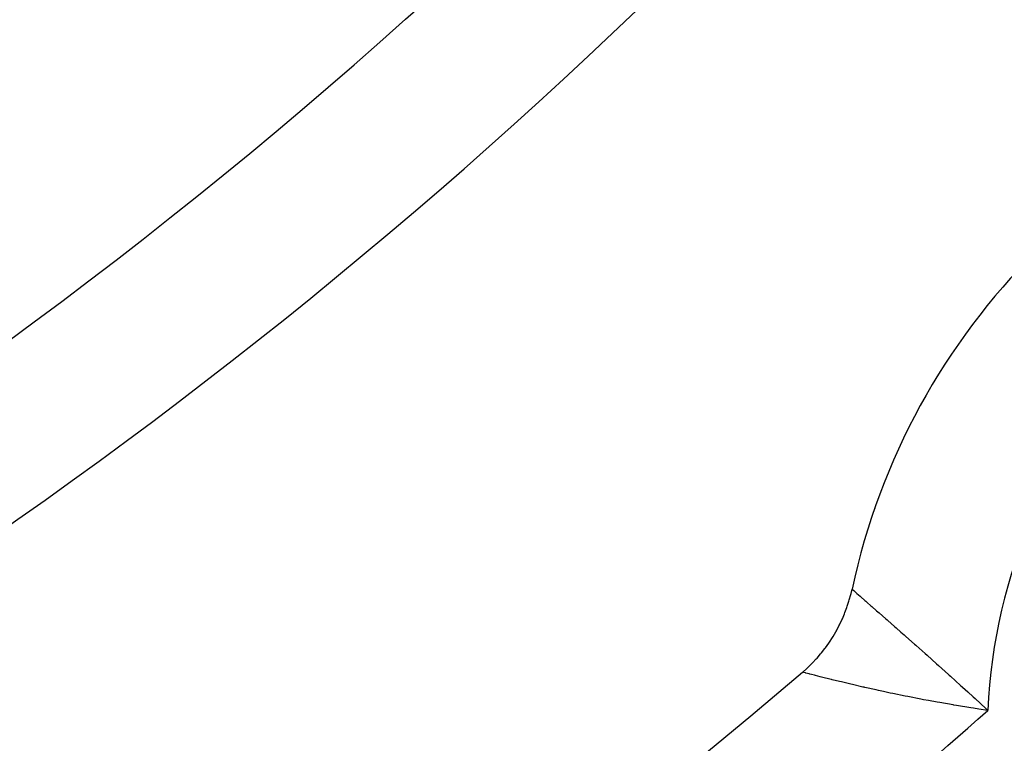
# Model space of a CAD drawing. Units: millimetres. Extents: x -282 to 476, y -301 to 301.
# Drawn here: x 405 to 411, y 9 to 13 of the extents above; entities that cross this region are included whole.
import ezdxf

# ---------------------------------------------------------------- set-up
doc = ezdxf.new("R2010")
doc.units = ezdxf.units.MM
doc.linetypes.add('DASHED', pattern=[9.652, 8.128, -1.524])
doc.layers.add('nevidi', color=4, linetype='DASHED')

msp = doc.modelspace()

# ---------------------------------------------------------------- linework, layer by layer
at = {"color": 2}
msp.add_lwpolyline([(409.7747, 9.0899), (409.7756, 9.0906), (409.8026, 9.1146), (409.8086, 9.1201), (409.8347, 9.1454), (409.8404, 9.1513), (409.8654, 9.1777), (409.8708, 9.1837), (409.8945, 9.2113), (409.8997, 9.2176), (409.9222, 9.2461), (409.9271, 9.2526), (409.9483, 9.2821), (409.953, 9.289), (409.9727, 9.3193), (409.9771, 9.3263), (409.9956, 9.3576), (409.9996, 9.3647), (410.0166, 9.3968), (410.0203, 9.4041), (410.0359, 9.4369), (410.0393, 9.4443), (410.0534, 9.4777), (410.0564, 9.4854), (410.069, 9.5194), (410.0717, 9.5271), (410.0829, 9.5617), (410.0852, 9.5695), (410.0948, 9.6046), (410.0967, 9.6125), (410.1032, 9.6409)], dxfattribs=at)
for centre, radius, start, end in [((384.4513, 38.75), 48.5, 192.13814, 347.86186), ((384.4513, 38.75), 52.5, 192.09317, 347.90683), ((384.4513, 38.75), 35, 276.66426, 323.33574), ((414.5033, 8.698), 4.5, 102.09497, 167.90503), ((384.4513, 38.75), 39, 229.50971, 310.49029)]:
    msp.add_arc(centre, radius, start, end, dxfattribs=at)
at = {"layer": 'nevidi', "color": 7, "linetype": 'Continuous'}
for p, q in [((410.2548, 10.1803), (410.2587, 10.1803)), ((409.7784, 9.0889), (409.776, 9.0895))]:
    msp.add_line(p, q, dxfattribs=at)
for points in [[(410.1032, 9.6409), (410.105, 9.6393), (410.1059, 9.6385), (410.1064, 9.638), (410.1143, 9.6312), (410.1166, 9.6292), (410.1208, 9.6255), (410.1242, 9.6226), (410.1316, 9.6161), (410.1351, 9.613), (410.1565, 9.5943), (410.1571, 9.5938), (410.1614, 9.5901), (410.189, 9.5659), (410.1951, 9.5606), (410.2047, 9.5522), (410.2288, 9.5311), (410.2358, 9.5249), (410.2664, 9.4982), (410.2751, 9.4906), (410.2833, 9.4834), (410.3277, 9.4444), (410.3369, 9.4364), (410.3412, 9.4325), (410.386, 9.3931), (410.3962, 9.3842), (410.4283, 9.3559), (410.4497, 9.3371), (410.4605, 9.3274), (410.5179, 9.2767), (410.5261, 9.2694), (410.5291, 9.2667), (410.5895, 9.2131), (410.6017, 9.2022), (410.6336, 9.1737), (410.6653, 9.1454), (410.6776, 9.1344), (410.7434, 9.0753), (410.7493, 9.07), (410.7566, 9.0635), (410.8244, 9.0022), (410.8338, 8.9936), (410.8377, 8.99), (410.8715, 8.9594), (410.9075, 8.9265), (410.9209, 8.9143), (410.992, 8.849), (410.9988, 8.8427), (411.0061, 8.836)], [(411.0061, 8.836), (410.9453, 8.8449), (410.9103, 8.8502), (410.8915, 8.8531), (410.7971, 8.8683), (410.7786, 8.8713), (410.7746, 8.872), (410.6858, 8.8874), (410.6677, 8.8906), (410.6107, 8.9011), (410.5779, 8.9072), (410.5603, 8.9105), (410.4734, 8.9275), (410.4565, 8.9309), (410.4558, 8.931), (410.3734, 8.948), (410.3574, 8.9513), (410.3125, 8.9609), (410.2784, 8.9683), (410.2633, 8.9716), (410.1892, 8.9882), (410.1829, 8.9897), (410.1754, 8.9914), (410.1072, 9.0072), (410.0944, 9.0102), (410.0685, 9.0163), (410.0324, 9.025), (410.021, 9.0277), (409.9712, 9.0399), (409.9662, 9.0411), (409.9561, 9.0436), (409.9087, 9.0555), (409.9003, 9.0576), (409.8923, 9.0596), (409.8612, 9.0675), (409.8542, 9.0693), (409.833, 9.0747), (409.8234, 9.0772), (409.8183, 9.0785), (409.7963, 9.0842), (409.7941, 9.0848), (409.793, 9.0851), (409.7801, 9.0885)]]:
    msp.add_lwpolyline(points, dxfattribs=at)
for centre, radius, start, end in [((384.4513, 38.75), 34, 275.38398, 324.61602), ((414.5033, 8.698), 3.5, 92.26108, 177.73892), ((384.4513, 38.75), 40, 307.53403, 311.59562)]:
    msp.add_arc(centre, radius, start, end, dxfattribs=at)

doc.saveas('drawing.dxf')
